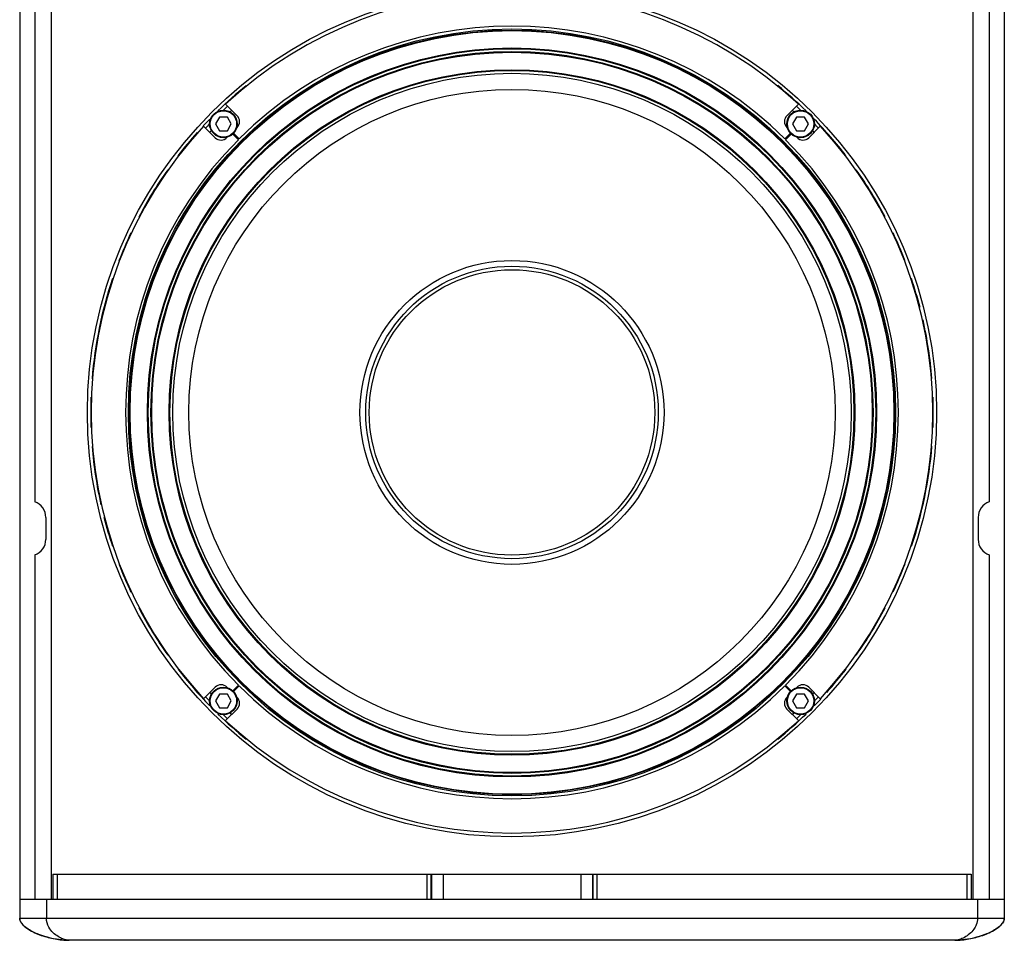
# Model space of a CAD drawing. Extents: x 2351 to 5228, y -291 to 1694.
# Drawn here: x 3331 to 3689, y 244 to 578 of the extents above; entities that cross this region are included whole.
import ezdxf

# ---------------------------------------------------------------- set-up
doc = ezdxf.new("R2010")
doc.units = 0
doc.header["$MEASUREMENT"] = 0
doc.layers.get('0').update_dxf_attribs({"linetype": 'CONTINUOUS'})
doc.layers.add('1', color=7, linetype='CONTINUOUS')

msp = doc.modelspace()

# ---------------------------------------------------------------- linework, layer by layer
at = {"color": 7, "linetype": 'Continuous'}
for p, q in [((3330.6, 809.64), (3330.6, 251.64)), ((3688.6, 809.64), (3688.6, 251.64)), ((3336.1, 658.16), (3336.1, 403.12)), ((3683.1, 658.16), (3683.1, 403.12)), ((3403.22, 543.07), (3401.78, 540.57)), ((3406.11, 543.07), (3403.22, 543.07)), ((3407.55, 540.57), (3406.11, 543.07)), ((3613.09, 543.07), (3611.65, 540.57)), ((3615.98, 543.07), (3613.09, 543.07)), ((3617.42, 540.57), (3615.98, 543.07)), ((3401.78, 540.57), (3403.22, 538.07)), ((3403.22, 538.07), (3406.11, 538.07)), ((3406.11, 538.07), (3407.55, 540.57)), ((3611.65, 540.57), (3613.09, 538.07)), ((3613.09, 538.07), (3615.98, 538.07)), ((3615.98, 538.07), (3617.42, 540.57)), ((3340.1, 397.46), (3340.1, 389.46)), ((3679.1, 397.46), (3679.1, 389.46)), ((3336.1, 383.8), (3336.1, 258.64)), ((3683.1, 383.8), (3683.1, 258.64)), ((3403.22, 333.21), (3401.78, 330.71)), ((3406.11, 333.21), (3403.22, 333.21)), ((3407.55, 330.71), (3406.11, 333.21)), ((3613.09, 333.21), (3611.65, 330.71)), ((3615.98, 333.21), (3613.09, 333.21)), ((3617.42, 330.71), (3615.98, 333.21)), ((3401.78, 330.71), (3403.22, 328.21)), ((3406.11, 328.21), (3407.55, 330.71)), ((3611.65, 330.71), (3613.09, 328.21)), ((3615.98, 328.21), (3617.42, 330.71)), ((3403.22, 328.21), (3406.11, 328.21)), ((3613.09, 328.21), (3615.98, 328.21)), ((3342.6, 267.64), (3676.6, 267.64)), ((3342.6, 267.64), (3342.6, 258.64)), ((3676.6, 267.64), (3676.6, 258.64)), ((3330.6, 258.64), (3688.6, 258.64)), ((3670.6, 243.64), (3348.6, 243.64))]:
    msp.add_line(p, q, dxfattribs=at)
at = {"color": 252, "linetype": 'Continuous'}
for p, q in [((3342.1, 802.64), (3342.1, 258.64)), ((3677.1, 802.64), (3677.1, 258.64)), ((3344.23, 267.64), (3344.23, 258.64)), ((3478.73, 258.64), (3478.73, 267.64)), ((3480.22, 258.64), (3480.22, 267.64)), ((3480.34, 267.64), (3480.34, 258.64)), ((3484.59, 267.64), (3484.59, 258.64)), ((3534.62, 267.64), (3534.62, 258.64)), ((3538.86, 267.64), (3538.86, 258.64)), ((3538.99, 267.64), (3538.99, 258.64)), ((3540.47, 267.64), (3540.47, 258.64)), ((3674.97, 267.64), (3674.97, 258.64)), ((3340.35, 258.64), (3340.35, 251.64)), ((3678.86, 258.64), (3678.86, 251.64)), ((3330.6, 251.64), (3688.6, 251.64))]:
    msp.add_line(p, q, dxfattribs=at)
at = {"color": 7, "linetype": 'Continuous'}
for centre, radius in [((3404.67, 540.57), 5), ((3404.67, 540.57), 4.8), ((3614.54, 540.57), 5), ((3614.54, 540.57), 4.8), ((3404.67, 330.71), 5), ((3404.67, 330.71), 4.8), ((3614.54, 330.71), 5), ((3614.54, 330.71), 4.8)]:
    msp.add_circle(centre, radius, dxfattribs=at)
for centre, start, end in [((3334.1, 397.46), 0, 70.5288), ((3685.1, 397.46), 109.4712, 180), ((3334.1, 389.46), 289.4712, 0), ((3685.1, 389.46), 180, 250.5288)]:
    msp.add_arc(centre, 6, start, end, dxfattribs=at)
for points in [[(3330.74, 250.88), (3330.65, 251.12), (3330.6, 251.38), (3330.6, 251.64)], [(3688.6, 251.64), (3688.6, 251.38), (3688.55, 251.12), (3688.47, 250.88)]]:
    msp.add_open_spline(points, degree=3, dxfattribs=at)
for points, knots in [([(3330.6, 251.64), (3330.6, 250.77), (3331.68, 249.14), (3334.43, 247.1), (3338.42, 245.3), (3343.43, 244), (3346.88, 243.64), (3348.6, 243.64)], [0, 0, 0, 0, 0.126037, 0.252449, 0.501742, 0.75007, 1, 1, 1, 1]), ([(3346.09, 243.76), (3343.2, 244.04), (3338.9, 245.03), (3334.26, 247.23), (3331.93, 248.98), (3330.97, 250.18), (3330.74, 250.88)], [0, 0, 0, 0, 0.497952, 0.747883, 0.873796, 1, 1, 1, 1]), ([(3670.6, 243.64), (3672.33, 243.64), (3675.78, 244), (3680.78, 245.3), (3684.77, 247.1), (3687.52, 249.14), (3688.6, 250.77), (3688.6, 251.64)], [0, 0, 0, 0, 0.24993, 0.498257, 0.747549, 0.873961, 1, 1, 1, 1]), ([(3688.47, 250.88), (3688.23, 250.18), (3687.28, 248.98), (3684.94, 247.23), (3680.3, 245.03), (3676, 244.04), (3673.11, 243.76)], [0, 0, 0, 0, 0.126203, 0.252116, 0.502048, 1, 1, 1, 1])]:
    msp.add_open_spline(points, degree=3, knots=knots, dxfattribs=at)
at = {"color": 252, "linetype": 'Continuous'}
for points, knots in [([(3348.6, 243.64), (3347.82, 243.64), (3346.39, 244.02), (3344.44, 245.02), (3342.65, 246.42), (3340.91, 248.53), (3340.35, 250.52), (3340.35, 251.64)], [0, 0, 0, 0, 0.187438, 0.348548, 0.527137, 0.731204, 1, 1, 1, 1]), ([(3678.86, 251.64), (3678.86, 250.84), (3678.59, 249.4), (3677.11, 246.84), (3674.89, 244.98), (3672.39, 243.88), (3671.17, 243.64), (3670.6, 243.64)], [0, 0, 0, 0, 0.191677, 0.342639, 0.706566, 0.862272, 1, 1, 1, 1])]:
    msp.add_open_spline(points, degree=3, knots=knots, dxfattribs=at)
at = {"layer": '1', "color": 7, "linetype": 'Continuous'}
for p, q in [((3405.49, 547.75), (3409.67, 543.57)), ((3609.53, 543.57), (3613.72, 547.75)), ((3401.68, 535.57), (3397.49, 539.76)), ((3408.33, 537.19), (3410.4, 535.13)), ((3608.81, 535.13), (3610.87, 537.19)), ((3621.71, 539.76), (3617.53, 535.57)), ((3410.11, 534.85), (3408.05, 536.91)), ((3611.16, 536.91), (3609.09, 534.85)), ((3397.49, 331.52), (3401.68, 335.71)), ((3408.05, 334.37), (3410.11, 336.43)), ((3410.4, 336.15), (3408.33, 334.09)), ((3610.87, 334.09), (3608.81, 336.15)), ((3609.09, 336.43), (3611.16, 334.37)), ((3617.53, 335.71), (3621.71, 331.52)), ((3409.67, 327.71), (3405.49, 323.53)), ((3613.72, 323.53), (3609.53, 327.71))]:
    msp.add_line(p, q, dxfattribs=at)
for radius in [154.38, 51.91]:
    msp.add_circle((3509.6, 435.64), radius, dxfattribs=at)
at = {"layer": '1', "color": 252, "linetype": 'Continuous'}
for radius in [139.49, 139.05, 138.86, 132.56, 132.27, 131.3, 131.01, 124.65, 124.61, 124.35, 123.34, 117.5, 55.27, 53.19]:
    msp.add_circle((3509.6, 435.64), radius, dxfattribs=at)
at = {"layer": '1', "color": 7, "linetype": 'Continuous'}
for centre, radius, start, end in [((3509.6, 435.64), 153, 47.1179, 132.882), ((3509.6, 435.64), 140.5, 45.0815, 134.9184), ((3509.6, 435.64), 153.18, 129.1209, 134.2631), ((3509.6, 435.64), 153.18, 45.7415, 50.899), ((3509.6, 435.64), 151.98, 132.8675, 133.6348), ((3509.6, 435.64), 149.85, 132.837, 133.1598), ((3509.6, 435.64), 149.85, 46.8391, 47.1631), ((3509.6, 435.64), 151.98, 46.3633, 47.1326), ((3509.6, 435.64), 153.18, 135.8515, 137.1178), ((3509.6, 435.64), 151.98, 136.331, 137.1363), ((3407.55, 541.44), 3, 313.9653, 45), ((3611.65, 541.44), 3, 135.0001, 226.0346), ((3509.6, 435.64), 153.18, 37.5594, 44.1479), ((3509.6, 435.64), 151.98, 42.8632, 43.6687), ((3509.6, 435.64), 153, 137.1179, 222.882), ((3509.6, 435.64), 153.18, 138.3389, 142.4643), ((3509.6, 435.64), 149.85, 136.8689, 137.1667), ((3509.6, 435.64), 144, 133.9653, 134.0816), ((3509.6, 435.64), 144, 45.9184, 46.0346), ((3509.6, 435.64), 149.85, 42.8328, 43.1307), ((3509.6, 435.64), 153, 317.1179, 42.882), ((3509.6, 435.64), 140.5, 135.0815, 224.9184), ((3403.8, 537.69), 3, 225.0001, 316.0346), ((3509.6, 435.64), 144, 135.9184, 136.0346), ((3509.6, 435.64), 140.5, 315.0815, 44.9184), ((3509.6, 435.64), 144, 43.9653, 44.0816), ((3615.41, 537.69), 3, 223.9653, 315), ((3509.6, 435.64), 153.18, 144.8097, 152.368), ((3509.6, 435.64), 153.18, 27.6637, 35.1993), ((3509.6, 435.64), 153.18, 154.7726, 158.8919), ((3509.6, 435.64), 153.18, 21.1457, 25.2527), ((3509.6, 435.64), 153.18, 161.4731, 175.4082), ((3509.6, 435.64), 153.18, 14.4062, 18.5379), ((3509.6, 435.64), 153.18, 4.6383, 12.6796), ((3509.6, 435.64), 153.18, 177.9431, 182.0722), ((3509.6, 435.64), 153.18, 357.9431, 2.0722), ((3509.6, 435.64), 153.18, 184.6383, 192.6796), ((3509.6, 435.64), 153.18, 341.4731, 355.4082), ((3509.6, 435.64), 153.18, 194.4062, 198.5379), ((3509.6, 435.64), 153.18, 201.1457, 205.2527), ((3509.6, 435.64), 153.18, 334.7726, 338.8919), ((3509.6, 435.64), 153.18, 207.6637, 215.1993), ((3509.6, 435.64), 153.18, 324.8097, 332.368), ((3509.6, 435.64), 153.18, 217.5594, 224.1479), ((3509.6, 435.64), 153.18, 318.3389, 322.4643), ((3403.8, 333.59), 3, 43.9653, 135), ((3615.41, 333.59), 3, 45.0001, 136.0346), ((3509.6, 435.64), 149.85, 222.8328, 223.1307), ((3509.6, 435.64), 144, 223.9653, 224.0816), ((3509.6, 435.64), 140.5, 225.0815, 314.9184), ((3509.6, 435.64), 144, 315.9184, 316.0346), ((3509.6, 435.64), 149.85, 316.8689, 317.1667), ((3509.6, 435.64), 151.98, 222.8632, 223.6687), ((3509.6, 435.64), 144, 225.9184, 226.0346), ((3407.55, 329.84), 3, 315.0001, 46.0346), ((3611.65, 329.84), 3, 133.9653, 225), ((3509.6, 435.64), 144, 313.9653, 314.0816), ((3509.6, 435.64), 153.18, 315.8515, 317.1178), ((3509.6, 435.64), 151.98, 316.331, 317.1363), ((3509.6, 435.64), 153.18, 225.7415, 230.899), ((3509.6, 435.64), 149.85, 226.8391, 227.1631), ((3509.6, 435.64), 153.18, 309.1209, 314.2631), ((3509.6, 435.64), 149.85, 312.837, 313.1598), ((3509.6, 435.64), 151.98, 226.3633, 227.1326), ((3509.6, 435.64), 153, 227.1179, 312.882), ((3509.6, 435.64), 151.98, 312.8675, 313.6348)]:
    msp.add_arc(centre, radius, start, end, dxfattribs=at)

doc.saveas('drawing.dxf')
